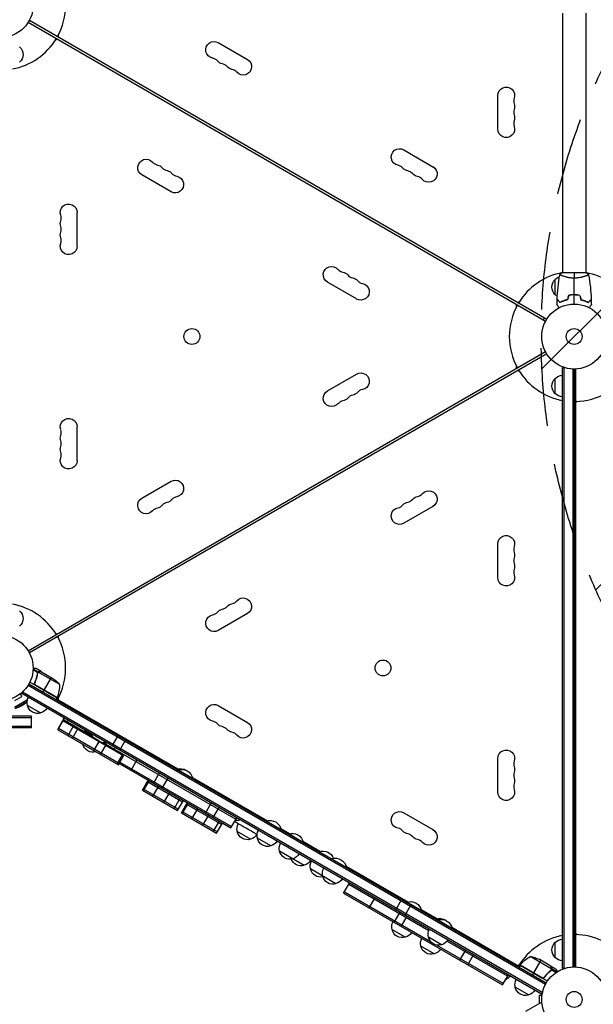
# Model space of a CAD drawing. Units: millimetres. Extents: x -3712 to 4544, y -3332 to 2992.
# Drawn here: x -906 to 31, y -1090 to 517 of the extents above; entities that cross this region are included whole.
import ezdxf

# ---------------------------------------------------------------- set-up
doc = ezdxf.new("R2010")
doc.units = ezdxf.units.MM
doc.header["$LTSCALE"] = 20
doc.linetypes.add('HIDDEN', pattern=[9.525, 6.35, -3.175])
for name, color, linetype in [('2d', 230, 'Continuous'), ('AS-Free_Space', 31, 'HIDDEN'), ('AS-Free_Space_Hatch', 31, 'Continuous')]:
    doc.layers.add(name, color=color, linetype=linetype)

msp = doc.modelspace()

# ---------------------------------------------------------------- hatches: boundary and pattern name
at = {"layer": 'AS-Free_Space_Hatch'}
h = msp.add_hatch(dxfattribs=at)
h.set_pattern_fill('ANSI31', color=256, scale=100, angle=180, style=0)
edge = h.paths.add_edge_path()
edge.add_line((946, 1000), (3044.1, 1000))
edge.add_arc((3044.1, 0), 1000, -90, 90, ccw=False)
edge.add_line((3044.1, -1000), (946, -1000))
edge.add_arc((946, 0), 1000, 90, 270, ccw=False)

# ---------------------------------------------------------------- linework, layer by layer
at = {"layer": '2d'}
for p, q in [((-890.2, 516.3), (-44.9, 28.2)), ((-19, 528), (-19, 104)), ((19, 528), (19, 104)), ((-46.9, 24.7), (-892.2, 512.8)), ((-844.9, 485.5), (-847.7, 483.9)), ((-842.9, 492.2), (-842.9, 489)), ((-581.6, 479.7), (-533.9, 452.2)), ((-124.7, 338.5), (-124.7, 393.5)), ((-278.5, 304.7), (-230.8, 277.2)), ((-658.6, 236.3), (-706.2, 263.8)), ((-812.4, 202.5), (-812.4, 147.5)), ((19.5, 104), (-19.5, 104)), ((-19, 98.8), (-19, 98.8)), ((19, 98.8), (19, 98.8)), ((-355.5, 61.3), (-403.1, 88.8)), ((-31, 68.3), (-31, 93.3)), ((-2.5, 67.8), (-2.5, 68)), ((0, 68), (0, 67.8)), ((2, 68), (2, 67.8)), ((-94.1, 48.8), (-94.1, 52)), ((-92.1, 55.5), (-89.3, 57.1)), ((-19, 57.4), (-19, 57.6)), ((-16.5, 58.4), (-16.5, 58.6)), ((-48.7, 30.4), (-50.7, 27)), ((-892.2, -512.8), (-46.9, -24.7)), ((-44.9, -28.2), (-890.2, -516.3)), ((-403.1, -88.8), (-355.5, -61.3)), ((-94.1, -52), (-94.1, -48.8)), ((-89.3, -57.1), (-92.1, -55.5)), ((-19, -50.8), (-15.1, -50.8)), ((-19, -1031.2), (-19, -50.8)), ((-16.5, -1031.2), (-16.5, -50.8)), ((-2.5, -52.9), (-2.5, -1029.1)), ((0, -53), (0, -1029)), ((2, -53), (2, -1029)), ((-31, -93.3), (-31, -68.3)), ((0, -79.3), (2, -79.3)), ((2, -104.3), (0, -104.3)), ((4.8, -105.9), (2, -107.5)), ((-812.4, -147.5), (-812.4, -202.5)), ((-706.2, -263.8), (-658.6, -236.3)), ((-230.8, -277.2), (-278.5, -304.7)), ((-124.7, -393.5), (-124.7, -338.5)), ((-533.9, -452.2), (-581.6, -479.7)), ((-847.7, -483.9), (-844.9, -485.5)), ((-842.9, -489), (-842.9, -492.2)), ((-875.8, -547.5), (-884.1, -542.7)), ((-876.7, -548.5), (-884.1, -544.2)), ((-870.8, -546.9), (-879.3, -542)), ((-877.4, -552.6), (-877.7, -553.1)), ((-876.7, -549), (-877.1, -549.6)), ((-876.7, -548.4), (-876.7, -548.4)), ((-875.8, -547.5), (-876.1, -548)), ((-840.4, -568.2), (-875.9, -547.7)), ((-874.1, -546.9), (-874.1, -547)), ((-870.8, -546.9), (-870.9, -547)), ((-870.6, -547), (-851.7, -558)), ((-854.4, -556.4), (-866.3, -577)), ((-47.1, -1057.7), (-892.4, -569.6)), ((-45.9, -1055.5), (-891.1, -567.5)), ((-844.8, -589.7), (-889.3, -564)), ((-880.9, -564.4), (-881.7, -565.7)), ((-844.6, -589.3), (-880.8, -568.4)), ((-880, -569.1), (-844.7, -589.5)), ((-868.4, -580.6), (-866.4, -577.2)), ((-914.5, -604.8), (-893.2, -592.5)), ((-893.4, -593.3), (-914.5, -605.6)), ((-914, -594), (-902.7, -587.5)), ((-905.1, -583.3), (-902.7, -587.5)), ((-904, -582.4), (-903.9, -582.4)), ((-903.9, -582.4), (-903.9, -582.4)), ((-902.5, -582.9), (-900.6, -579.5)), ((-53.5, -1073.1), (-902.5, -582.9)), ((-52.2, -1070.9), (-901.3, -580.7)), ((-844.8, -589.7), (-846.8, -593.1)), ((-845.8, -591.4), (-647.8, -705.7)), ((-842.9, -589.8), (-842.9, -593)), ((-893.9, -596.3), (-913.9, -607.8)), ((-871.7, -614.5), (-893.4, -602)), ((-581.6, -602.3), (-533.9, -629.8)), ((-886.5, -619.8), (-1015.8, -619.8)), ((-886.5, -622.3), (-1015.8, -622.3)), ((-886.5, -638.8), (-886.5, -619.8)), ((-843.6, -641.7), (-834.1, -625.3)), ((-842.8, -639.3), (-833.3, -622.9)), ((-834.5, -625), (-787.5, -652.2)), ((-828, -628.8), (-826.8, -626.6)), ((-788.1, -624.7), (-788.9, -626)), ((-754.2, -646), (-788.9, -626)), ((-886.5, -636.3), (-1015.8, -636.3)), ((-886.5, -638.8), (-1015.8, -638.8)), ((-843.6, -641.7), (-744.7, -698.8)), ((-842.8, -639.3), (-560.9, -802)), ((-841.5, -637.1), (-841.1, -637.4)), ((-736.4, -684.5), (-835.3, -627.4)), ((-827, -651.3), (-817.5, -634.9)), ((-819.8, -655.5), (-810.3, -639)), ((-782.4, -629.7), (-782.6, -630.1)), ((-770.8, -634.7), (-771.8, -636.4)), ((-760.7, -642.2), (-761, -642.6)), ((-799.9, -645), (-798.9, -643.3)), ((-798.9, -643.3), (-788.5, -649.3)), ((-792.4, -647), (-792.1, -646.6)), ((-771.6, -662.9), (-786.2, -654.4)), ((-754.7, -668.2), (-745.2, -651.8)), ((-753.5, -644.7), (-754.2, -646)), ((-742.4, -675.3), (-732.9, -658.9)), ((-785, -675.5), (-776.2, -660.2)), ((-784.6, -675.8), (-776.3, -661.5)), ((-777, -659.8), (-777.6, -660.8)), ((-773.9, -682), (-764.4, -665.5)), ((-769, -662.9), (-552.7, -787.7)), ((-765.9, -662.3), (-764.2, -663.3)), ((-765.2, -665), (-764.2, -663.3)), ((-751.1, -673.2), (-749.9, -671)), ((-746.7, -697.7), (-737.2, -681.2)), ((-744.7, -698.8), (-735.2, -682.4)), ((-741.5, -678.7), (-742.7, -680.9)), ((-124.7, -743.5), (-124.7, -688.5)), ((-742.2, -694.5), (-559.7, -799.9)), ((-724.1, -707.8), (-714.6, -691.4)), ((-650, -706.7), (-649.8, -706.3)), ((-623.5, -721.5), (-649.8, -706.3)), ((-677.9, -712.5), (-687.4, -729)), ((-673.1, -737.3), (-663.6, -720.8)), ((-648, -707.9), (-647.7, -707.5)), ((-623.9, -719.5), (-501.1, -790.4)), ((-623.7, -721.9), (-623.5, -721.5)), ((-705.4, -740.6), (-695.9, -724.1)), ((-694.7, -724.8), (-704.2, -741.2)), ((-704.1, -738.4), (-646.8, -771.5)), ((-697.1, -726.3), (-639.8, -759.4)), ((-688.4, -750.3), (-678.9, -733.9)), ((-705.4, -740.6), (-648, -773.7)), ((-670.3, -760.8), (-660.8, -744.4)), ((-644.1, -754), (-653.6, -770.5)), ((-580.4, -746.9), (-580.2, -746.5)), ((-555.9, -760.5), (-580.2, -746.5)), ((-648, -773.7), (-638.5, -757.2)), ((-641.6, -777.4), (-632.1, -761)), ((-630.9, -761.6), (-640.4, -778.1)), ((-633.3, -763.1), (-576, -796.2)), ((-624.6, -787.2), (-615.1, -770.7)), ((-602.6, -777.9), (-593.1, -761.5)), ((-580.7, -768.7), (-590.2, -785.2)), ((-556.2, -760.9), (-555.9, -760.5)), ((-641.6, -777.4), (-584.2, -810.5)), ((-640.3, -775.2), (-583, -808.3)), ((-606.5, -797.7), (-597, -781.2)), ((-560.9, -802), (-551.4, -785.6)), ((-560.9, -802), (-551.4, -785.6)), ((-532.8, -774.4), (-532.5, -774)), ((-508.3, -788), (-532.5, -774)), ((-278.5, -777.3), (-230.8, -804.8)), ((-580.3, -790.9), (-589.8, -807.3)), ((-584.2, -810.5), (-574.7, -794.1)), ((-560.9, -802), (-560.9, -802)), ((-559.7, -799.9), (-559.7, -799.9)), ((-551.6, -789.9), (-553.4, -788.9)), ((-552.7, -787.7), (-552.7, -787.7)), ((-508.5, -788.4), (-508.3, -788)), ((-503.4, -791.4), (-503.1, -791)), ((-478.9, -805), (-503.1, -791)), ((-479.3, -802.9), (-465, -811.2)), ((-528.8, -820.6), (-550.5, -808.1)), ((-495.9, -831.5), (-517.6, -819)), ((-479.1, -805.4), (-478.9, -805)), ((-467.2, -812.2), (-467, -811.8)), ((-442.7, -825.8), (-467, -811.8)), ((-443.2, -823.8), (-414.5, -840.4)), ((-443, -826.2), (-442.7, -825.8)), ((-441.2, -863.1), (-481.4, -839.8)), ((-416.7, -841.4), (-416.5, -841)), ((-372.1, -866.6), (-416.5, -841)), ((-396.6, -853), (-396.4, -852.6)), ((-372.6, -864.6), (-271.7, -922.8)), ((-372.4, -867), (-372.1, -866.6)), ((-389.2, -893.1), (-430.9, -869)), ((-376.7, -908.4), (-367.2, -892)), ((-368.4, -894.1), (-237.6, -969.6)), ((-376.7, -908.4), (-116.9, -1058.4)), ((-375.4, -906.3), (-234.6, -987.6)), ((-334.8, -932.6), (-325.3, -916.1)), ((-291.5, -935.7), (-282, -919.2)), ((-276.4, -944.4), (-266.9, -927.9)), ((-274, -923.8), (-273.7, -923.4)), ((-249.5, -937.4), (-273.7, -923.4)), ((-294, -956.2), (-284.5, -939.7)), ((-282.5, -962.8), (-273, -946.3)), ((-249.9, -935.4), (-224.7, -950)), ((-249.7, -937.8), (-249.5, -937.4)), ((-226.9, -951), (-226.6, -950.6)), ((-199.5, -966.2), (-226.6, -950.6)), ((-224, -952.7), (-223.8, -952.2)), ((-200, -964.2), (-89.3, -1028.1)), ((-276, -980.4), (-297.7, -967.9)), ((-216.6, -992.8), (-238.2, -980.3)), ((-199.8, -966.7), (-199.5, -966.2)), ((2, -977.8), (0, -977.8)), ((2, -974.5), (4.8, -976.1)), ((-228.9, -1007.6), (-250.6, -995.1)), ((-224.7, -993.2), (-115.7, -1056.2)), ((-207.7, -986.9), (-108.7, -1044.1)), ((-31, -1013.7), (-31, -988.7)), ((-186.7, -1018.1), (-177.2, -1001.7)), ((-174, -1025.4), (-164.5, -1009)), ((-36.4, -1032.4), (-71.8, -1011.9)), ((2, -1002.8), (0, -1002.8)), ((-92.1, -1026.5), (-89.3, -1024.9)), ((-88.3, -1026.4), (-90.3, -1029.9)), ((-43.8, -1052.1), (-88.3, -1026.4)), ((-88.2, -1026.2), (-52.8, -1046.7)), ((-51.8, -1047), (-88.1, -1026.1)), ((-54.6, -1018.1), (-66.5, -1038.7)), ((-38.4, -1027.5), (-57.4, -1016.5)), ((-38.2, -1027.6), (-38.3, -1027.7)), ((-38.2, -1027.6), (-29.7, -1032.5)), ((-116.9, -1058.4), (-107.4, -1041.9)), ((-66.6, -1038.9), (-68.6, -1042.4)), ((-39.9, -1036.1), (-40.2, -1036.7)), ((-37.1, -1033.8), (-37.5, -1034.4)), ((-36.8, -1033.3), (-36.8, -1033.3)), ((-36.6, -1030.4), (-36.7, -1030.5)), ((-36.6, -1033.5), (-29.2, -1037.8)), ((-36.2, -1032.2), (-36.5, -1032.8)), ((-36.2, -1032.2), (-27.9, -1037)), ((-19, -1031.2), (-15.1, -1031.2)), ((-48.3, -1045.1), (-49.1, -1046.4)), ((-74.6, -1074.7), (-96.3, -1062.2)), ((-57.4, -1075.5), (-57.4, -1088.5)), ((-52.6, -1075.5), (-57.4, -1075.5)), ((-51.5, -1069.7), (-53.5, -1073.1)), ((-52.4, -1074), (-52.4, -1074)), ((-52.4, -1074), (-52.4, -1074)), ((-52.8, -1086.5), (-79.5, -1101.9)), ((-56.3, -1088.5), (-57.4, -1088.5))]:
    msp.add_line(p, q, dxfattribs=at)
for centre, radius in [((-937, 541), 53), ((0, 0), 53), ((-624.6, 0), 13), ((0, 0), 13), ((-937, -541), 53), ((-312.4, -541), 13), ((0, -1082), 53), ((0, -1082), 13)]:
    msp.add_circle(centre, radius, dxfattribs=at)
for centre, radius, start, end in [((-937, 541), 106, 331.0811, 28.9189), ((-937, 541), 106, 280.3258, 328.9189), ((-593.7, 440.4), 14.3, 40.8901, 79.1099), ((-577.8, 431.2), 14.3, 40.8901, 79.1099), ((-561.9, 422), 14.3, 40.8901, 79.1099), ((-84.5, 384.3), 14.3, 160.8901, 199.1099), ((-84.5, 366), 14.3, 160.8901, 199.1099), ((-84.5, 347.7), 14.3, 160.8901, 199.1099), ((-678.2, 294), 14.3, 220.8901, 259.1099), ((-662.3, 284.8), 14.3, 220.8901, 259.1099), ((-290.6, 265.4), 14.3, 40.8901, 79.1099), ((-646.5, 275.6), 14.3, 220.8901, 259.1099), ((-274.7, 256.2), 14.3, 40.8901, 79.1099), ((-258.8, 247), 14.3, 40.8901, 79.1099), ((-852.5, 193.3), 14.3, 340.8901, 19.1099), ((-852.5, 175), 14.3, 340.8901, 19.1099), ((-852.5, 156.7), 14.3, 340.8901, 19.1099), ((-375.1, 119), 14.3, 220.8901, 259.1099), ((-359.2, 109.8), 14.3, 220.8901, 259.1099), ((0, 0), 106, 100.3258, 148.9189), ((0, 0), 106, 31.0811, 79.6742), ((-343.4, 100.6), 14.3, 220.8901, 259.1099), ((0, 0), 106, 151.0811, 208.9189), ((0, 0), 106, 211.0811, 259.6742), ((0, 0), 106, 271.0811, 328.9189), ((-359.2, -109.8), 14.3, 100.8901, 139.1099), ((-343.4, -100.6), 14.3, 100.8901, 139.1099), ((-375.1, -119), 14.3, 100.8901, 139.1099), ((-852.5, -156.7), 14.3, 340.8901, 19.1099), ((-852.5, -175), 14.3, 340.8901, 19.1099), ((-852.5, -193.3), 14.3, 340.8901, 19.1099), ((-258.8, -247), 14.3, 280.8901, 319.1099), ((-662.3, -284.8), 14.3, 100.8901, 139.1099), ((-646.5, -275.6), 14.3, 100.8901, 139.1099), ((-274.7, -256.2), 14.3, 280.8901, 319.1099), ((-678.2, -294), 14.3, 100.8901, 139.1099), ((-290.6, -265.4), 14.3, 280.8901, 319.1099), ((-84.5, -347.7), 14.3, 160.8901, 199.1099), ((-84.5, -366), 14.3, 160.8901, 199.1099), ((-84.5, -384.3), 14.3, 160.8901, 199.1099), ((-561.9, -422), 14.3, 280.8901, 319.1099), ((-937, -541), 106, 31.0811, 79.6742), ((-593.7, -440.4), 14.3, 280.8901, 319.1099), ((-577.8, -431.2), 14.3, 280.8901, 319.1099), ((-937, -541), 106, 331.0811, 28.9189), ((-890.4, -569.4), 50, 336.4728, 1.3497), ((-593.7, -641.6), 14.3, 40.8901, 79.1099), ((-577.8, -650.8), 14.3, 40.8901, 79.1099), ((-561.9, -660), 14.3, 40.8901, 79.1099), ((-84.5, -697.7), 14.3, 160.8901, 199.1099), ((-84.5, -716), 14.3, 160.8901, 199.1099), ((-84.5, -734.3), 14.3, 160.8901, 199.1099), ((-290.6, -816.6), 14.3, 40.8901, 79.1099), ((-274.7, -825.8), 14.3, 40.8901, 79.1099), ((-258.8, -835), 14.3, 40.8901, 79.1099), ((0, -1082), 106, 100.3258, 148.9189), ((0, -1082), 106, 40.3258, 88.9189)]:
    msp.add_arc(centre, radius, start, end, dxfattribs=at)
at = {"layer": '2d', "extrusion": (0, 0, -1)}
for centre, radius, start, end in [((588.4, 467.9), 13.7, 280.8901, 120), ((917.6, 460.2), 17, 132.6679, 227.3321), ((540.8, 440.4), 13.7, 120, 319.1099), ((572.5, 458.7), 13.7, 280.8901, 319.1099), ((556.6, 449.5), 13.7, 280.8901, 319.1099), ((111, 393.5), 13.7, 0, 199.1099), ((111, 375.2), 13.7, 160.8901, 199.1099), ((111, 356.8), 13.7, 160.8901, 199.1099), ((111, 338.5), 13.7, 160.8901, 0), ((285.3, 292.9), 13.7, 280.8901, 120), ((699.4, 275.6), 13.7, 300, 139.1099), ((683.5, 266.5), 13.7, 100.8901, 139.1099), ((269.4, 283.7), 13.7, 280.8901, 319.1099), ((237.6, 265.4), 13.7, 120, 319.1099), ((667.6, 257.3), 13.7, 100.8901, 139.1099), ((651.8, 248.1), 13.7, 100.8901, 300), ((253.5, 274.5), 13.7, 280.8901, 319.1099), ((826, 202.5), 13.7, 340.8901, 180), ((826, 184.2), 13.7, 340.8901, 19.1099), ((826, 165.8), 13.7, 340.8901, 19.1099), ((826, 147.5), 13.7, 180, 19.1099), ((396.3, 100.6), 13.7, 300, 139.1099), ((380.4, 91.5), 13.7, 100.8901, 139.1099), ((18.8, 81.3), 17, 44.1865, 71.8499), ((364.5, 82.3), 13.7, 100.8901, 139.1099), ((348.6, 73.1), 13.7, 100.8901, 300), ((19.5, 80.8), 17, 312.6679, 47.3321), ((18.8, 80.3), 17, 301.0635, 315.8135), ((348.6, -73.1), 13.7, 60, 259.1099), ((18.8, -80.3), 17, 44.1865, 89.3587), ((19.5, -80.8), 17, 312.6679, 47.3321), ((396.3, -100.6), 13.7, 220.8901, 60), ((364.5, -82.3), 13.7, 220.8901, 259.1099), ((18.8, -81.3), 17, 270.6413, 315.8135), ((380.4, -91.5), 13.7, 220.8901, 259.1099), ((826, -147.5), 13.7, 340.8901, 180), ((826, -165.8), 13.7, 340.8901, 19.1099), ((826, -184.2), 13.7, 340.8901, 19.1099), ((826, -202.5), 13.7, 180, 19.1099), ((651.8, -248.1), 13.7, 60, 259.1099), ((237.6, -265.4), 13.7, 40.8901, 240), ((699.4, -275.6), 13.7, 220.8901, 60), ((667.6, -257.3), 13.7, 220.8901, 259.1099), ((269.4, -283.7), 13.7, 40.8901, 79.1099), ((253.5, -274.5), 13.7, 40.8901, 79.1099), ((683.5, -266.5), 13.7, 220.8901, 259.1099), ((285.3, -292.9), 13.7, 240, 79.1099), ((111, -338.5), 13.7, 0, 199.1099), ((111, -356.8), 13.7, 160.8901, 199.1099), ((111, -375.2), 13.7, 160.8901, 199.1099), ((111, -393.5), 13.7, 160.8901, 0), ((540.8, -440.4), 13.7, 40.8901, 240), ((917.6, -460.2), 17, 132.6679, 227.3321), ((572.5, -458.7), 13.7, 40.8901, 79.1099), ((556.6, -449.5), 13.7, 40.8901, 79.1099), ((588.4, -467.9), 13.7, 240, 79.1099), ((879.4, -599.6), 50, 123.6243, 141.1002), ((876.9, -597.4), 17, 344.1865, 29.3587), ((847.3, -588.1), 3, 203.5272, 206.8088), ((943.3, -530.2), 83, 233.4933, 249.2905), ((876.8, -598.3), 17, 252.6679, 347.3321), ((876, -597.9), 17, 210.6413, 255.8135), ((588.4, -614.1), 13.7, 280.8901, 120), ((572.5, -623.3), 13.7, 280.8901, 319.1099), ((556.6, -632.5), 13.7, 280.8901, 319.1099), ((540.8, -641.6), 13.7, 120, 319.1099), ((773, -645.3), 16, 325.3156, 348.2401), ((786.3, -661.5), 17, 252.6679, 347.3321), ((770.3, -646.9), 16, 251.7599, 274.6844), ((111, -688.5), 13.7, 0, 199.1099), ((643.6, -723.5), 18.3, 70.1905, 123.737), ((641.5, -724.7), 18.3, 70.1905, 169.8095), ((111, -706.8), 13.7, 160.8901, 199.1099), ((111, -725.2), 13.7, 160.8901, 199.1099), ((111, -743.5), 13.7, 160.8901, 0), ((573.9, -763.7), 18.3, 70.1905, 76.6503), ((573.9, -763.7), 18.3, 163.3497, 169.8095), ((526.3, -791.2), 18.3, 70.1905, 76.6503), ((526.3, -791.2), 18.3, 163.3497, 169.8095), ((285.3, -789.1), 13.7, 280.8901, 120), ((550.3, -773.9), 16, 251.7599, 274.6844), ((534, -803.5), 17, 344.1865, 29.3587), ((496.9, -808.2), 18.3, 70.1905, 169.8095), ((533.9, -804.3), 17, 252.6679, 347.3321), ((533.1, -804), 17, 210.6413, 255.8135), ((501.1, -814.4), 17, 344.1865, 29.3587), ((501, -815.3), 17, 252.6679, 347.3321), ((460.8, -829.1), 18.3, 70.1905, 169.8095), ((269.4, -798.3), 13.7, 280.8901, 319.1099), ((253.5, -807.5), 13.7, 280.8901, 319.1099), ((237.6, -816.6), 13.7, 120, 319.1099), ((500.2, -814.9), 17, 210.6413, 255.8135), ((464.9, -835.3), 17, 344.1865, 29.3587), ((464.8, -836.1), 17, 252.6679, 347.3321), ((464.1, -835.8), 17, 210.6413, 255.8135), ((410.3, -858.2), 18.3, 70.1905, 159.2709), ((390.2, -869.8), 18.3, 70.1905, 169.8095), ((446.3, -846.8), 17, 252.6679, 339.0295), ((445.5, -846.5), 17, 210.6413, 255.8135), ((414.4, -864.4), 17, 344.1865, 29.3587), ((394.4, -876), 17, 344.1865, 29.3587), ((414.3, -865.3), 17, 256.9689, 347.3321), ((394.3, -876.9), 17, 252.6679, 347.3321), ((393.5, -876.5), 17, 210.6413, 255.8135), ((267.5, -940.6), 18.3, 70.1905, 169.8095), ((281.2, -963.3), 17, 344.1865, 29.3587), ((220.4, -967.8), 18.3, 70.1905, 125.1846), ((217.6, -969.5), 18.3, 70.1905, 169.8095), ((281.1, -964.2), 17, 252.6679, 347.3321), ((280.3, -963.8), 17, 210.6413, 255.8135), ((221.7, -975.7), 17, 344.1865, 29.3587), ((221.6, -976.5), 17, 252.6679, 347.3321), ((234.1, -990.5), 17, 344.1865, 29.3587), ((234, -991.3), 17, 252.6679, 347.3321), ((220.9, -976.2), 17, 210.6413, 255.8135), ((19.5, -1001.2), 17, 312.6679, 47.3321), ((18.8, -1000.7), 17, 44.1865, 89.3587), ((233.2, -991), 17, 210.6413, 255.8135), ((47.9, -1055.8), 50, 36.4728, 61.3497), ((79.6, -1061.3), 50, 98.8998, 116.3757), ((85.7, -1027.9), 3, 33.1912, 36.4728), ((18.8, -1001.7), 17, 270.6413, 315.8135), ((119.6, -1034.6), 17, 210.6413, 243.0825), ((79.8, -1057.6), 17, 344.1865, 29.3587), ((79.7, -1058.5), 17, 252.6679, 347.3321), ((78.9, -1058.1), 17, 210.6413, 255.8135)]:
    msp.add_arc(centre, radius, start, end, dxfattribs=at)
at = {"layer": '2d'}
for points in [[(-27.8, 60.6), (-27.3, 74.1), (-25.9, 87.6), (-23.5, 100.9)], [(-23.5, 101), (-22.3, 102), (-20.9, 103.1), (-19.5, 104)], [(0, 104), (0, 101.5), (0, 98.5), (0, 95.3)], [(19.5, 104), (20.9, 103.1), (22.3, 102), (23.5, 101)], [(23.5, 100.9), (25.9, 87.6), (27.3, 74.1), (27.8, 60.6)], [(0, 68), (0, 77.2), (0, 86.3), (0, 95.3)], [(-9.2, 67.2), (-9.8, 64.8), (-10.5, 62.5), (-11.1, 60.2)], [(-9.1, 67), (-9.7, 64.7), (-10.3, 62.3), (-10.9, 60)], [(0, 53), (0, 58), (0, 62.9), (0, 67.8)], [(9.1, 67), (9.7, 64.7), (10.3, 62.3), (10.9, 60)], [(9.2, 67.2), (9.8, 64.8), (10.5, 62.5), (11.1, 60.2)], [(-28, 52.4), (-28, 55), (-27.9, 57.7), (-27.8, 60.3)], [(27.8, 60.3), (27.9, 57.7), (28, 55), (28, 52.4)], [(-877, -549.5), (-877, -549.1), (-876.9, -548.8), (-876.7, -548.5)], [(-876.8, -549.6), (-876.8, -549.2), (-876.7, -548.8), (-876.5, -548.5)], [(-876.5, -548.1), (-876.5, -548.2), (-876.6, -548.3), (-876.7, -548.4)], [(-876.7, -548.5), (-876.7, -548.4), (-876.7, -548.4), (-876.7, -548.4)], [(-876.5, -548.5), (-876.5, -548.5), (-876.5, -548.5), (-876.5, -548.5)], [(-876.5, -548.5), (-876.5, -548.5), (-876.5, -548.5), (-876.5, -548.5)], [(-875.9, -547.7), (-875.8, -547.7), (-875.6, -547.6), (-875.5, -547.5)], [(-870.9, -547), (-870.8, -547), (-870.7, -547), (-870.6, -547)], [(-881.3, -565.3), (-881.2, -565), (-881, -564.7), (-880.9, -564.4)], [(-880.8, -568.4), (-880.6, -568.7), (-880.3, -568.9), (-880, -569.1)], [(-38.4, -1027.5), (-38.4, -1027.6), (-38.3, -1027.6), (-38.3, -1027.7)], [(-37.1, -1033.8), (-37.2, -1033.9), (-37.4, -1034), (-37.5, -1034.2)], [(-36.6, -1033.5), (-36.8, -1033.8), (-37.1, -1034), (-37.3, -1034.3)], [(-36.8, -1033.3), (-36.9, -1033.5), (-37, -1033.6), (-37.1, -1033.8)], [(-36.8, -1033.3), (-36.8, -1033.4), (-36.8, -1033.4), (-36.9, -1033.5)], [(-36.4, -1032.4), (-36.5, -1032.7), (-36.6, -1033), (-36.8, -1033.3)], [(-36.8, -1033.3), (-36.8, -1033.3), (-36.8, -1033.3), (-36.8, -1033.3)], [(-36.8, -1033.3), (-36.8, -1033.3), (-36.8, -1033.3), (-36.8, -1033.3)], [(-36.6, -1033.4), (-36.6, -1033.4), (-36.6, -1033.5), (-36.6, -1033.5)], [(-36.4, -1032), (-36.4, -1032.1), (-36.4, -1032.3), (-36.4, -1032.4)], [(-51.8, -1047), (-52.2, -1047), (-52.5, -1046.8), (-52.8, -1046.7)]]:
    msp.add_open_spline(points, degree=3, dxfattribs=at)
for points, knots in [([(0, 95.3), (-0.9, 95.3), (-1.7, 95.3), (-3.4, 95.4), (-4.2, 95.4), (-5.5, 95.6), (-5.9, 95.6), (-6.7, 95.7), (-7.1, 95.8), (-8.3, 96), (-9.1, 96.1), (-10.6, 96.4), (-11.3, 96.6), (-12.7, 96.9), (-13.4, 97.1), (-15.4, 97.6), (-16.6, 98), (-18.2, 98.5), (-18.7, 98.7), (-19.7, 99.1), (-20.1, 99.2), (-21.3, 99.7), (-21.9, 100), (-22.7, 100.4), (-22.9, 100.5), (-23.2, 100.7), (-23.3, 100.7), (-23.4, 100.8), (-23.5, 100.9), (-23.5, 100.9), (-23.5, 100.9), (-23.5, 101), (-23.5, 101), (-23.5, 101), (-23.5, 101), (-23.5, 101)], [0.16356818, 0.16356818, 0.16356818, 0.16356818, 0.1661247, 0.1661247, 0.16868122, 0.16868122, 0.16995948, 0.16995948, 0.17123774, 0.17123774, 0.17379425, 0.17379425, 0.17635077, 0.17635077, 0.17890729, 0.17890729, 0.18402032, 0.18402032, 0.18657684, 0.18657684, 0.18913336, 0.18913336, 0.19424639, 0.19424639, 0.19680291, 0.19680291, 0.19935943, 0.19935943, 0.20063769, 0.20063769, 0.20191595, 0.20191595, 0.20447247, 0.20447247, 0.20490292, 0.20490292, 0.20490292, 0.20490292]), ([(23.5, 101), (23.5, 101), (23.5, 101), (23.5, 101), (23.5, 101), (23.5, 100.9), (23.5, 100.9), (23.5, 100.9), (23.4, 100.8), (23.2, 100.7), (22.9, 100.5), (22.2, 100.1), (21.9, 100), (21.2, 99.7), (20.9, 99.5), (19.7, 99), (18.7, 98.7), (17.4, 98.2), (17.1, 98.1), (16.5, 98), (16.2, 97.9), (15.3, 97.6), (14.7, 97.4), (13.4, 97.1), (12.7, 96.9), (11.7, 96.6), (11.3, 96.6), (10.6, 96.4), (10.2, 96.3), (8.3, 96), (6.8, 95.7), (4.3, 95.5), (3.4, 95.4), (1.7, 95.3), (0.9, 95.3), (0, 95.3)], [0.12220864, 0.12220864, 0.12220864, 0.12220864, 0.12268837, 0.12268837, 0.12524335, 0.12524335, 0.12652085, 0.12652085, 0.12779834, 0.12779834, 0.13290832, 0.13290832, 0.13546331, 0.13546331, 0.1380183, 0.1380183, 0.14312827, 0.14312827, 0.14440577, 0.14440577, 0.14568326, 0.14568326, 0.14823825, 0.14823825, 0.15079324, 0.15079324, 0.15207073, 0.15207073, 0.15334823, 0.15334823, 0.15845821, 0.15845821, 0.16101319, 0.16101319, 0.16356818, 0.16356818, 0.16356818, 0.16356818]), ([(0, 68), (-1.6, 68), (-3.1, 68), (-5.4, 67.7), (-6.2, 67.7), (-7.7, 67.4), (-8.5, 67.3), (-9.2, 67.2)], [0.009405818, 0.009405818, 0.009405818, 0.009405818, 0.01410835, 0.01410835, 0.016459616, 0.016459616, 0.018810883, 0.018810883, 0.018810883, 0.018810883]), ([(0, 67.8), (-1.5, 67.8), (-3.1, 67.8), (-5.3, 67.6), (-6.1, 67.5), (-7.6, 67.3), (-8.3, 67.1), (-9.1, 67)], [0.009233803, 0.009233803, 0.009233803, 0.009233803, 0.013850802, 0.013850802, 0.016159301, 0.016159301, 0.0184678, 0.0184678, 0.0184678, 0.0184678]), ([(9.2, 67.2), (7.7, 67.5), (6.2, 67.7), (3.9, 67.9), (3.2, 67.9), (1.6, 68), (0.8, 68), (0, 68)], [0, 0, 0, 0, 0.004702909, 0.004702909, 0.007054363, 0.007054363, 0.009405818, 0.009405818, 0.009405818, 0.009405818]), ([(9.1, 67), (7.6, 67.3), (6.1, 67.5), (3.9, 67.7), (3.1, 67.7), (1.6, 67.8), (0.8, 67.8), (0, 67.8)], [0, 0, 0, 0, 0.004616902, 0.004616902, 0.006925353, 0.006925353, 0.009233803, 0.009233803, 0.009233803, 0.009233803]), ([(-24.8, 46.8), (-24.9, 47), (-25, 47.2), (-25.5, 48.1), (-25.9, 48.8), (-26.5, 49.7), (-26.6, 50), (-27, 50.5), (-27.1, 50.8), (-27.4, 51.2), (-27.5, 51.4), (-27.7, 51.8), (-27.8, 51.9), (-27.9, 52.2), (-27.9, 52.3), (-28, 52.3), (-28, 52.3), (-28, 52.3), (-28, 52.3), (-28, 52.4), (-28, 52.4), (-28, 52.4), (-28, 52.4), (-28, 52.4)], [0.00292306, 0.00292306, 0.00292306, 0.00292306, 0.00379004, 0.00379004, 0.00758008, 0.00758008, 0.0094751, 0.0094751, 0.01137012, 0.01137012, 0.01326514, 0.01326514, 0.01516016, 0.01516016, 0.01705518, 0.01705518, 0.01800269, 0.01800269, 0.0189502, 0.0189502, 0.02274024, 0.02274024, 0.02935902, 0.02935902, 0.02935902, 0.02935902]), ([(-23, 55.8), (-23.6, 56.3), (-24.1, 56.8), (-25, 57.8), (-25.4, 58.2), (-26, 58.8), (-26.2, 59), (-26.6, 59.3), (-26.7, 59.5), (-27.1, 59.9), (-27.4, 60.1), (-27.6, 60.3), (-27.6, 60.4), (-27.7, 60.5), (-27.8, 60.5), (-27.8, 60.5), (-27.8, 60.5), (-27.8, 60.6), (-27.8, 60.6), (-27.8, 60.6), (-27.8, 60.6), (-27.8, 60.6)], [0, 0, 0, 0, 0.00350666, 0.00350666, 0.00701332, 0.00701332, 0.00876665, 0.00876665, 0.01051997, 0.01051997, 0.01402663, 0.01402663, 0.01577996, 0.01577996, 0.01753329, 0.01753329, 0.02103995, 0.02103995, 0.02454661, 0.02454661, 0.02744921, 0.02744921, 0.02744921, 0.02744921]), ([(-23, 55.5), (-23.6, 56.1), (-24.1, 56.6), (-25, 57.5), (-25.5, 57.9), (-26.1, 58.5), (-26.2, 58.7), (-26.6, 59), (-26.7, 59.2), (-27.2, 59.6), (-27.4, 59.8), (-27.6, 60.1), (-27.7, 60.1), (-27.7, 60.2), (-27.7, 60.2), (-27.8, 60.2), (-27.8, 60.2), (-27.8, 60.3), (-27.8, 60.3), (-27.8, 60.3), (-27.8, 60.3), (-27.8, 60.3), (-27.8, 60.3), (-27.8, 60.3)], [0, 0, 0, 0, 0.0035063, 0.0035063, 0.0070126, 0.0070126, 0.00876575, 0.00876575, 0.0105189, 0.0105189, 0.0140252, 0.0140252, 0.01577835, 0.01577835, 0.01665493, 0.01665493, 0.0175315, 0.0175315, 0.02103781, 0.02103781, 0.02454411, 0.02454411, 0.0274484, 0.0274484, 0.0274484, 0.0274484]), ([(-11.1, 60.2), (-12.3, 59.9), (-13.5, 59.6), (-15.7, 58.9), (-16.7, 58.5), (-18.7, 57.8), (-19.6, 57.4), (-21.4, 56.6), (-22.2, 56.1), (-23, 55.8)], [0, 0, 0, 0, 0.00398181, 0.00398181, 0.00796362, 0.00796362, 0.01194542, 0.01194542, 0.01592723, 0.01592723, 0.01592723, 0.01592723]), ([(-10.9, 60), (-12.2, 59.7), (-13.3, 59.4), (-15.6, 58.7), (-16.7, 58.3), (-18.2, 57.8), (-18.7, 57.6), (-19.6, 57.2), (-20.1, 56.9), (-21.4, 56.3), (-22.3, 55.9), (-23, 55.5)], [0, 0, 0, 0, 0.00404294, 0.00404294, 0.00808588, 0.00808588, 0.01010735, 0.01010735, 0.01212882, 0.01212882, 0.01617176, 0.01617176, 0.01617176, 0.01617176]), ([(10.9, 60), (12.2, 59.7), (13.3, 59.4), (15.6, 58.7), (16.7, 58.3), (18.2, 57.8), (18.7, 57.6), (19.6, 57.2), (20.1, 56.9), (21.4, 56.3), (22.3, 55.9), (23, 55.5)], [0, 0, 0, 0, 0.00404294, 0.00404294, 0.00808588, 0.00808588, 0.01010735, 0.01010735, 0.01212882, 0.01212882, 0.01617176, 0.01617176, 0.01617176, 0.01617176]), ([(11.1, 60.2), (12.3, 59.9), (13.5, 59.6), (15.7, 58.9), (16.7, 58.5), (18.7, 57.8), (19.6, 57.4), (21.4, 56.6), (22.2, 56.1), (23, 55.8)], [0, 0, 0, 0, 0.00398181, 0.00398181, 0.00796362, 0.00796362, 0.01194542, 0.01194542, 0.01592723, 0.01592723, 0.01592723, 0.01592723]), ([(23, 55.8), (23.6, 56.3), (24.1, 56.8), (25, 57.8), (25.4, 58.2), (26, 58.8), (26.2, 59), (26.6, 59.3), (26.7, 59.5), (27.1, 59.9), (27.4, 60.1), (27.6, 60.3), (27.6, 60.4), (27.7, 60.5), (27.8, 60.5), (27.8, 60.5), (27.8, 60.5), (27.8, 60.6), (27.8, 60.6), (27.8, 60.6), (27.8, 60.6), (27.8, 60.6)], [0, 0, 0, 0, 0.00350666, 0.00350666, 0.00701332, 0.00701332, 0.00876665, 0.00876665, 0.01051997, 0.01051997, 0.01402663, 0.01402663, 0.01577996, 0.01577996, 0.01753329, 0.01753329, 0.02103995, 0.02103995, 0.02454661, 0.02454661, 0.02744921, 0.02744921, 0.02744921, 0.02744921]), ([(23, 55.5), (23.6, 56.1), (24.1, 56.6), (25, 57.5), (25.5, 57.9), (26.1, 58.5), (26.2, 58.7), (26.6, 59), (26.7, 59.2), (27.2, 59.6), (27.4, 59.8), (27.6, 60.1), (27.7, 60.1), (27.7, 60.2), (27.7, 60.2), (27.8, 60.2), (27.8, 60.2), (27.8, 60.3), (27.8, 60.3), (27.8, 60.3), (27.8, 60.3), (27.8, 60.3), (27.8, 60.3), (27.8, 60.3)], [0, 0, 0, 0, 0.0035063, 0.0035063, 0.0070126, 0.0070126, 0.00876575, 0.00876575, 0.0105189, 0.0105189, 0.0140252, 0.0140252, 0.01577835, 0.01577835, 0.01665493, 0.01665493, 0.0175315, 0.0175315, 0.02103781, 0.02103781, 0.02454411, 0.02454411, 0.0274484, 0.0274484, 0.0274484, 0.0274484]), ([(28, 52.4), (28, 52.4), (28, 52.4), (28, 52.4), (28, 52.4), (28, 52.3), (28, 52.3), (28, 52.3), (28, 52.3), (27.9, 52.2), (27.9, 52.1), (27.7, 51.8), (27.5, 51.4), (27.1, 50.8), (26.9, 50.5), (26.6, 50), (26.4, 49.7), (25.9, 48.7), (25.5, 48.1), (25, 47.2), (24.9, 47), (24.8, 46.8)], [0.03093242, 0.03093242, 0.03093242, 0.03093242, 0.03756195, 0.03756195, 0.04131815, 0.04131815, 0.04225719, 0.04225719, 0.04319624, 0.04319624, 0.04507434, 0.04507434, 0.04883054, 0.04883054, 0.05070863, 0.05070863, 0.05258673, 0.05258673, 0.05634293, 0.05634293, 0.05718798, 0.05718798, 0.05718798, 0.05718798]), ([(-879.3, -542), (-879.3, -542), (-879.4, -542), (-879.8, -542), (-880, -542), (-880.2, -542), (-880.4, -542), (-880.6, -542), (-880.7, -542), (-880.7, -542), (-881.6, -542), (-882.7, -542), (-884, -542)], [0.5, 0.5, 0.5, 0.5, 0.625, 0.625, 0.6875, 0.6875, 0.71875, 0.734375, 0.734375, 0.75, 0.75, 0.9464969, 0.9464969, 0.9464969, 0.9464969]), ([(-877, -549.5), (-877.4, -552.1), (-877.9, -554.7), (-879.1, -558.7), (-879.5, -560), (-880.2, -562), (-880.4, -562.7), (-881, -564), (-881.3, -564.7), (-881.5, -565.3)], [0, 0, 0, 0, 0.00869705, 0.00869705, 0.01304558, 0.01304558, 0.01521984, 0.01521984, 0.01739411, 0.01739411, 0.01739411, 0.01739411]), ([(-881.3, -565.3), (-880.1, -562.6), (-879.2, -560), (-877.8, -554.8), (-877.2, -552.2), (-876.8, -549.6)], [0, 0, 0, 0, 0.00859307, 0.00859307, 0.01718614, 0.01718614, 0.01718614, 0.01718614]), ([(-876.5, -548.1), (-876.3, -547.9), (-876.2, -547.8), (-876, -547.6), (-875.9, -547.5), (-875.8, -547.5)], [0.000526185, 0.000526185, 0.000526185, 0.000526185, 0.001315456, 0.001315456, 0.002104727, 0.002104727, 0.002104727, 0.002104727]), ([(-876.5, -548.5), (-876.4, -548.3), (-876.3, -548.2), (-876.1, -548), (-876, -547.9), (-875.9, -547.7)], [0.001328787, 0.001328787, 0.001328787, 0.001328787, 0.001872455, 0.001872455, 0.002416124, 0.002416124, 0.002416124, 0.002416124]), ([(-875.8, -547.5), (-875.7, -547.4), (-875.6, -547.3), (-875.4, -547.2), (-875.3, -547.1), (-875.1, -547.1), (-875.1, -547.1), (-875.1, -547.1), (-875, -547.1), (-875, -547.1), (-875, -547.1), (-874.7, -546.9), (-874.4, -546.9), (-874.1, -546.9)], [0, 0, 0, 0, 0.25, 0.25, 0.375, 0.4375, 0.46875, 0.484375, 0.492188, 0.492188, 0.5, 0.5, 1, 1, 1, 1]), ([(-873.9, -547), (-874.1, -547), (-874.2, -547), (-874.5, -547.1), (-874.6, -547.1), (-875.1, -547.2), (-875.3, -547.3), (-875.5, -547.5)], [0, 0, 0, 0, 0.001089402, 0.001089402, 0.002178803, 0.002178803, 0.004357607, 0.004357607, 0.004357607, 0.004357607]), ([(-870.6, -547), (-870.9, -547), (-871.3, -547), (-872.4, -547), (-873, -547), (-873.9, -547)], [0, 0, 0, 0, 0.00517024, 0.00517024, 0.01034048, 0.01034048, 0.01034048, 0.01034048]), ([(-880.3, -569.1), (-880.5, -569.1), (-880.6, -568.9), (-880.9, -568.7), (-881, -568.6), (-881.2, -568.3), (-881.3, -568.1), (-881.5, -567.8), (-881.6, -567.6), (-881.7, -567.3), (-881.7, -567.1), (-881.8, -566.8), (-881.8, -566.6), (-881.8, -566.2), (-881.8, -566), (-881.7, -565.7), (-881.6, -565.5), (-881.5, -565.3)], [0, 0, 0, 0, 0.000547172, 0.000547172, 0.001094344, 0.001094344, 0.001641516, 0.001641516, 0.002188688, 0.002188688, 0.00273586, 0.00273586, 0.003283032, 0.003283032, 0.003830204, 0.003830204, 0.004377377, 0.004377377, 0.004377377, 0.004377377]), ([(-880.8, -568.4), (-881, -568.2), (-881.2, -568), (-881.3, -567.6), (-881.4, -567.4), (-881.5, -567.2), (-881.5, -567), (-881.5, -566.6), (-881.6, -566.3), (-881.5, -565.8), (-881.4, -565.5), (-881.3, -565.3)], [0.001013661, 0.001013661, 0.001013661, 0.001013661, 0.001852653, 0.001852653, 0.002272148, 0.002272148, 0.002691644, 0.002691644, 0.003530636, 0.003530636, 0.004369628, 0.004369628, 0.004369628, 0.004369628]), ([(-518, -812.9), (-519.5, -812.1), (-521.3, -811.1), (-527.6, -807.4), (-533, -804.3), (-544.1, -797.9), (-549.3, -794.9), (-554.9, -791.6)], [0.0042625, 0.0042625, 0.0042625, 0.0042625, 0.0078125, 0.0078125, 0.015625, 0.015625, 0.02113752, 0.02113752, 0.02113752, 0.02113752]), ([(-36.8, -1030.3), (-37.2, -1029.6), (-37.5, -1029), (-38.1, -1028), (-38.3, -1027.7), (-38.4, -1027.5)], [0, 0, 0, 0, 0.00517024, 0.00517024, 0.01034048, 0.01034048, 0.01034048, 0.01034048]), ([(-37.5, -1034.2), (-39.6, -1035.8), (-41.6, -1037.5), (-45.4, -1041.4), (-47.2, -1043.5), (-48.9, -1045.9)], [0, 0, 0, 0, 0.00859307, 0.00859307, 0.01718614, 0.01718614, 0.01718614, 0.01718614]), ([(-48.8, -1046.1), (-47.1, -1043.8), (-45.3, -1041.7), (-42.9, -1039.2), (-42.4, -1038.7), (-41.4, -1037.8), (-40.9, -1037.3), (-39.4, -1035.9), (-38.4, -1035.1), (-37.3, -1034.3)], [0.00267622, 0.00267622, 0.00267622, 0.00267622, 0.01136401, 0.01136401, 0.01353595, 0.01353595, 0.0157079, 0.0157079, 0.0200518, 0.0200518, 0.0200518, 0.0200518]), ([(-36.4, -1032), (-36.4, -1031.7), (-36.4, -1031.4), (-36.5, -1031), (-36.5, -1030.9), (-36.6, -1030.6), (-36.7, -1030.4), (-36.8, -1030.3)], [0, 0, 0, 0, 0.00218234, 0.00218234, 0.003273511, 0.003273511, 0.004364681, 0.004364681, 0.004364681, 0.004364681]), ([(-36.6, -1030.4), (-36.5, -1030.5), (-36.4, -1030.7), (-36.4, -1030.9), (-36.3, -1031), (-36.3, -1031.1), (-36.3, -1031.2), (-36.3, -1031.2), (-36.3, -1031.3), (-36.3, -1031.3), (-36.3, -1031.3), (-36.3, -1031.3), (-36.2, -1031.6), (-36.2, -1031.9), (-36.2, -1032.2)], [0, 0, 0, 0, 0.25, 0.25, 0.375, 0.375, 0.4375, 0.46875, 0.484375, 0.492187, 0.492187, 0.5, 0.5, 1, 1, 1, 1]), ([(-36.2, -1032.2), (-36.2, -1032.3), (-36.2, -1032.3), (-36.3, -1032.5), (-36.3, -1032.6), (-36.3, -1032.8), (-36.4, -1032.9), (-36.5, -1033.2), (-36.5, -1033.3), (-36.6, -1033.4)], [0, 0, 0, 0, 0.00051115, 0.00051115, 0.001022301, 0.001022301, 0.001533451, 0.001533451, 0.002044601, 0.002044601, 0.002044601, 0.002044601]), ([(-27.4, -1036.6), (-27.6, -1036.2), (-27.8, -1035.8), (-28.2, -1035.1), (-28.4, -1034.8), (-28.6, -1034.4), (-28.8, -1034.2), (-28.9, -1034), (-28.9, -1033.9), (-29, -1033.9), (-29.5, -1032.9), (-29.7, -1032.5), (-29.7, -1032.5)], [0.0535023, 0.0535023, 0.0535023, 0.0535023, 0.125, 0.125, 0.1875, 0.1875, 0.21875, 0.234375, 0.234375, 0.25, 0.25, 0.5, 0.5, 0.5, 0.5]), ([(-48.8, -1046.1), (-48.9, -1046.3), (-49.1, -1046.4), (-49.3, -1046.6), (-49.5, -1046.8), (-49.8, -1046.9), (-49.9, -1047), (-50.3, -1047.2), (-50.4, -1047.2), (-50.8, -1047.3), (-51, -1047.3), (-51.3, -1047.3), (-51.5, -1047.3), (-51.9, -1047.3), (-52.1, -1047.2), (-52.4, -1047.1), (-52.6, -1047), (-52.7, -1046.9)], [0, 0, 0, 0, 0.000547232, 0.000547232, 0.001094464, 0.001094464, 0.001641696, 0.001641696, 0.002188928, 0.002188928, 0.002736159, 0.002736159, 0.003283391, 0.003283391, 0.003830623, 0.003830623, 0.004377855, 0.004377855, 0.004377855, 0.004377855]), ([(-48.9, -1045.9), (-49.1, -1046.1), (-49.2, -1046.3), (-49.6, -1046.5), (-49.7, -1046.6), (-49.9, -1046.7), (-50.1, -1046.8), (-50.5, -1047), (-50.7, -1047), (-51.1, -1047.1), (-51.3, -1047.1), (-51.6, -1047.1), (-51.7, -1047), (-51.8, -1047)], [0, 0, 0, 0, 0.000839577, 0.000839577, 0.001259366, 0.001259366, 0.001679155, 0.001679155, 0.002518732, 0.002518732, 0.002938521, 0.002938521, 0.00335831, 0.00335831, 0.00335831, 0.00335831])]:
    msp.add_open_spline(points, degree=3, knots=knots, dxfattribs=at)
for points, weights in [([(-870.8, -546.9), (-870.8, -546.9), (-871.9, -546.9), (-874.1, -546.9)], [0.983775506511, 0.983775506511, 0.989183671007, 1]), ([(-36.6, -1030.4), (-37.7, -1028.5), (-38.2, -1027.6), (-38.2, -1027.6)], [1, 0.989183671007, 0.983775506511, 0.983775506511])]:
    msp.add_rational_spline(points, weights, degree=3, dxfattribs=at)
at = {"layer": 'AS-Free_Space', "flags": 128}
msp.add_lwpolyline([(946, 1000), (3044.1, 1000, -1), (3044.1, -1000), (946, -1000, -1), (946, 1000)], format="xyb", close=True, dxfattribs=at)

doc.saveas('drawing.dxf')
